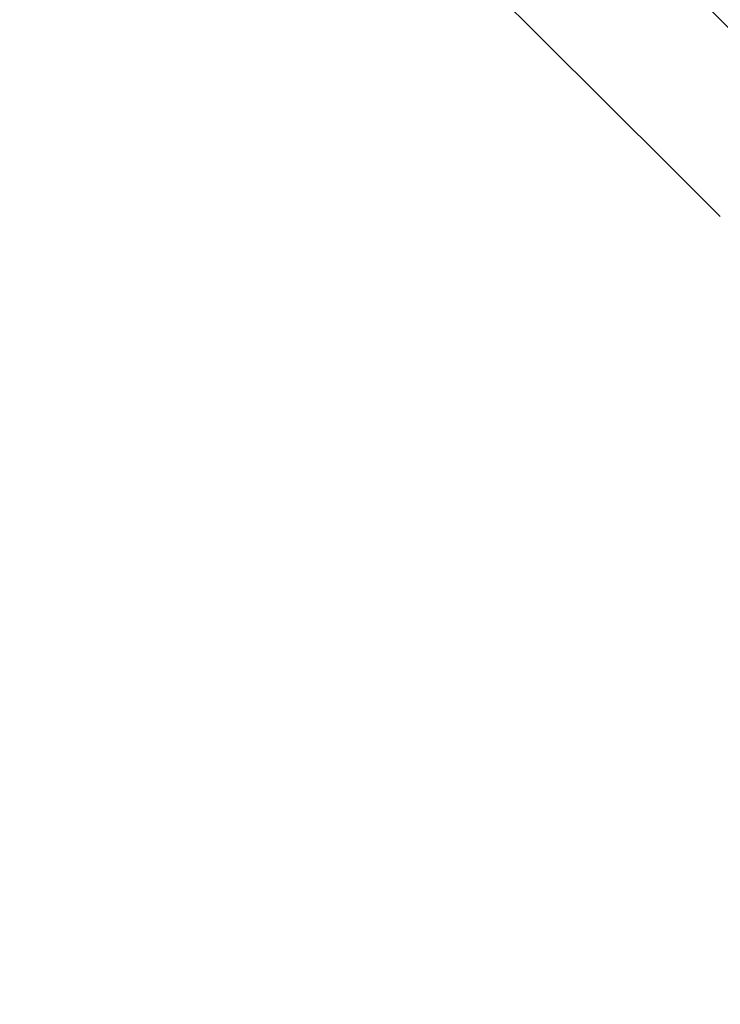
# Model space of a CAD drawing. Units: millimetres. Extents: x -4614 to 5009, y 2270 to 4809.
# Drawn here: x 4910 to 4951, y 3208 to 3266 of the extents above; entities that cross this region are included whole.
import ezdxf

# ---------------------------------------------------------------- set-up
doc = ezdxf.new("R2010")
doc.units = ezdxf.units.MM
doc.header["$LTSCALE"] = 3
doc.linetypes.add('PUNKT', pattern=[6.35, 0, -6.35])
doc.layers.add('Bemasung', color=7, linetype='Continuous', lineweight=15)
doc.layers.add('Sichtlinien', color=7, linetype='Continuous', lineweight=15)
doc.styles.get("Standard").update_dxf_attribs({"font": 'GOTHIC.TTF', "height": 90})
doc.dimstyles.new('Katalog', dxfattribs={"dimtxt": 90, "dimasz": 2.5, "dimexe": 1.25, "dimexo": 0.625, "dimtad": 0, "dimdec": 0, "dimlfac": 0.1, "dimtxsty": 'Standard', "dimblk": 'Bemasungspunkt', "dimcen": 2.5, "dimse1": 1, "dimse2": 1, "dimadec": 0, "dimazin": 0, "dimtfac": 1, "dimtdec": 0, "dimtmove": 0, "dimatfit": 3, "dimldrblk": 'Bemasungspunkt', "dimfxl": 0, "dimarcsym": 0})

# ---------------------------------------------------------------- blocks, each defined once
blk = doc.blocks.new('Bemasungspunkt')
blk.add_hatch(color=256).paths.add_polyline_path([(10, 0, -1), (-10, 0, -1)])
blk.add_circle((0, 0), 10)
blk = doc.blocks.new('*D49')
at = {"layer": 'Bemasung', "color": 0, "linetype": 'PUNKT', "lineweight": -2, "ltscale": 10, "transparency": 16777216}
for p, q in [((3965.034, 3440.869), (4222.881, 3181.085)), ((4574.102, 2827.226), (4316.256, 3087.009))]:
    blk.add_line(p, q, dxfattribs=at)
at = {"layer": 'Defpoints', "color": 0, "ltscale": 10, "transparency": 16777216}
for p in [(4372.966, 3848.576, 7.346), (4984.851, 3232.094, 7.346), (4575.511, 2825.806)]:
    blk.add_point(p, dxfattribs=at)
at = {"layer": 'Bemasung', "color": 0, "lineweight": -2, "ltscale": 10, "transparency": 16777216, "xscale": 2, "yscale": 2, "zscale": 2}
for p, rotation in [((3963.626, 3442.289), 134.7855686429531), ((4575.511, 2825.806), 314.7855686429531)]:
    blk.add_blockref('Bemasungspunkt', p, dxfattribs=dict(at, rotation=rotation))
at = {"layer": 'Bemasung', "color": 0, "ltscale": 10, "transparency": 16777216, "insert": (4269.568, 3134.047), "char_height": 90, "attachment_point": 5, "rotation": 314.78557}
blk.add_mtext('87', dxfattribs=at)

msp = doc.modelspace()

# ---------------------------------------------------------------- linework, layer by layer
at = {"layer": 'Sichtlinien'}
for points in [[(4956.805, 3260.218, 57.04), (4875.782, 3341.241, 57.04), (4794.759, 3422.264, 57.04), (4713.736, 3503.286, 57.04)], [(4713.736, 3503.286, 109.664), (4794.759, 3422.264, 99.64), (4875.782, 3341.241, 89.615), (4956.805, 3260.218, 79.59)], [(4956.805, 3260.218, 57.04), (4875.782, 3341.241, 57.04), (4794.759, 3422.264, 57.04), (4713.736, 3503.286, 57.04)], [(4713.736, 3503.286, 57.04), (4794.759, 3422.264, 57.04), (4875.782, 3341.241, 57.04), (4956.805, 3260.218, 57.04)], [(4956.805, 3260.218, 79.59), (4875.782, 3341.241, 89.615), (4794.759, 3422.264, 99.64), (4713.736, 3503.286, 109.664)], [(4951.04, 3254.453, 68.315), (4870.017, 3335.476, 73.327), (4785.304, 3412.809, 78.34), (4704.987, 3494.537, 83.352)]]:
    msp.add_open_spline(points, degree=3, dxfattribs=at)

# ---------------------------------------------------------------- dimensions: what is measured, and where the dimension line sits
at = {"layer": 'Bemasung', "ltscale": 10}
dim = msp.add_aligned_dim(p1=(4372.966, 3848.576, 7.346), p2=(4984.851, 3232.094, 7.346), distance=-576.74, dimstyle='Katalog', override={"dimasz": 2}, dxfattribs=at)
dim.commit()
dim.dimension.update_dxf_attribs({"geometry": '*D49', "text_midpoint": (4269.568, 3134.047)})

doc.saveas('drawing.dxf')
